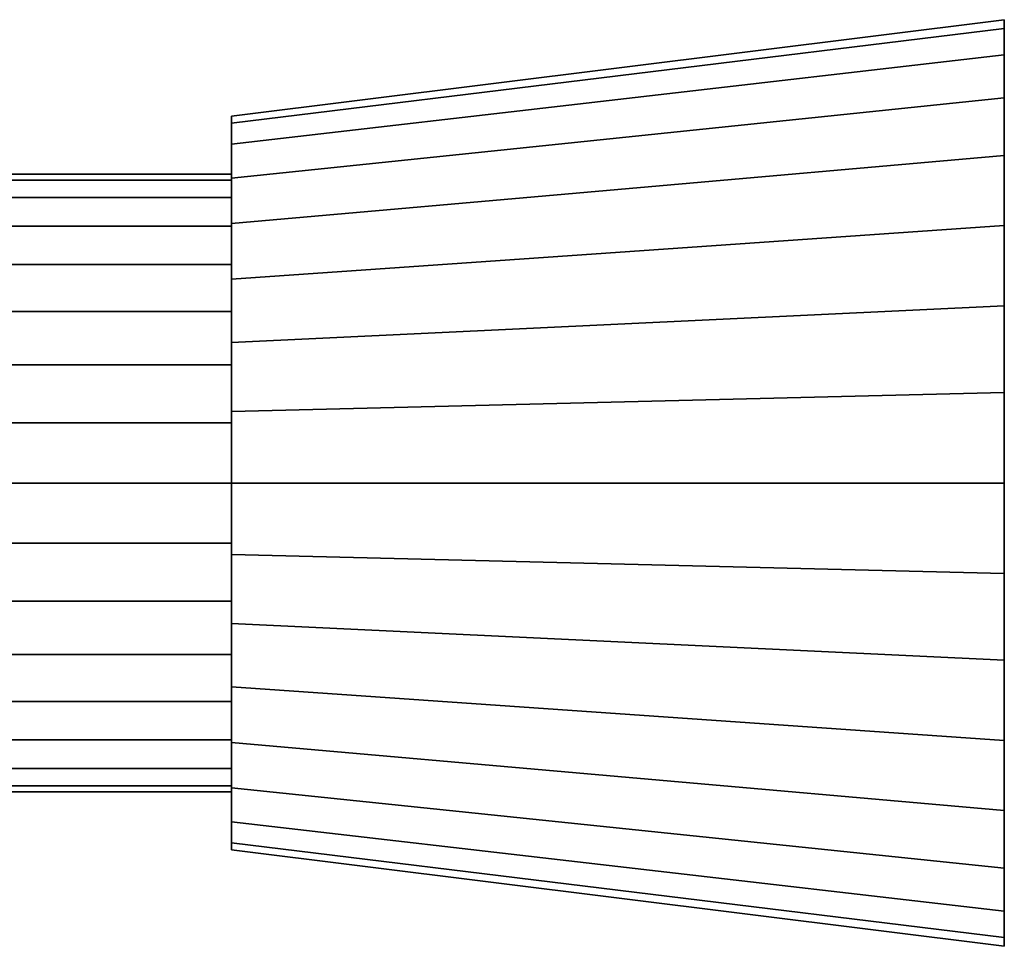
# Model space of a CAD drawing. Extents: x -214 to 214, y -33 to 33.
# Drawn here: x 163 to 214, y -15 to 33 of the extents above; entities that cross this region are included whole.
import ezdxf

# ---------------------------------------------------------------- set-up
doc = ezdxf.new("R2010")
doc.units = 0
doc.header["$LTSCALE"] = 50
doc.layers.get('0').update_dxf_attribs({"linetype": 'CONTINUOUS'})
doc.layers.add('GIACOMINI_R557FY_001', color=7, linetype='CONTINUOUS')

# ---------------------------------------------------------------- blocks, each defined once
blk = doc.blocks.new('QMODEL_96f8c194_fe3b_471f_bb75_1b6b186051ee')
at = {"color": 255, "invisible_edges": 15}
for points in [[(213.55, 9, 168.5), (213.55, 32.538847, 139.817832), (213.55, 33, 144.5), (213.55, 32.538847, 149.182168)], [(213.55, 9, 168.5), (213.55, 28.955271, 131.166314), (213.55, 31.173109, 135.315598), (213.55, 32.538847, 139.817832)], [(213.55, 9, 168.5), (213.55, 32.538847, 149.182168), (213.55, 31.173109, 153.684402), (213.55, 28.955271, 157.833686)], [(213.55, 9, 168.5), (213.55, 22.333686, 124.544729), (213.55, 25.970563, 127.529437), (213.55, 28.955271, 131.166314)], [(213.55, 9, 168.5), (213.55, 28.955271, 157.833686), (213.55, 25.970563, 161.470563), (213.55, 22.333686, 164.455271)], [(173.55, 9, 163.5), (173.55, 27.63492, 140.793284), (173.55, 28, 144.5), (173.55, 27.63492, 148.206716)], [(173.55, 9, 163.5), (173.55, 24.797923, 133.944166), (173.55, 26.553711, 137.229015), (173.55, 27.63492, 140.793284)], [(173.55, 9, 163.5), (173.55, 27.63492, 148.206716), (173.55, 26.553711, 151.770985), (173.55, 24.797923, 155.055834)], [(173.55, 9, 163.5), (173.55, 19.555834, 128.702077), (173.55, 22.435029, 131.064971), (173.55, 24.797923, 133.944166)], [(173.55, 9, 163.5), (173.55, 24.797923, 155.055834), (173.55, 22.435029, 157.935029), (173.55, 19.555834, 160.297923)], [(213.55, 9, 168.5), (213.55, 13.682168, 120.961153), (213.55, 18.184402, 122.326891), (213.55, 22.333686, 124.544729)], [(213.55, 9, 168.5), (213.55, 22.333686, 164.455271), (213.55, 18.184402, 166.673109), (213.55, 13.682168, 168.038847)], [(173.55, 9, 163.5), (173.55, 12.706716, 125.86508), (173.55, 16.270985, 126.946289), (173.55, 19.555834, 128.702077)], [(173.55, 9, 163.5), (173.55, 19.555834, 160.297923), (173.55, 16.270985, 162.053711), (173.55, 12.706716, 163.13492)], [(213.55, 9, 168.5), (213.55, 4.317832, 120.961153), (213.55, 9, 120.5), (213.55, 13.682168, 120.961153)], [(173.55, 9, 163.5), (173.55, 5.293284, 125.86508), (173.55, 9, 125.5), (173.55, 12.706716, 125.86508)], [(173.55, 9, 163.5), (173.55, 5.293284, 163.13492), (173.55, 1.729015, 162.053711), (173.55, -1.555834, 160.297923)], [(173.55, 9, 163.5), (173.55, -1.555834, 160.297923), (173.55, -4.435029, 157.935029), (173.55, -6.797923, 155.055834)], [(173.55, 9, 163.5), (173.55, -6.797923, 155.055834), (173.55, -8.553711, 151.770985), (173.55, -9.63492, 148.206716)], [(173.55, 9, 163.5), (173.55, -9.63492, 148.206716), (173.55, -10, 144.5), (173.55, -9.63492, 140.793284)], [(173.55, 9, 163.5), (173.55, -9.63492, 140.793284), (173.55, -8.553711, 137.229015), (173.55, -6.797923, 133.944166)], [(173.55, 9, 163.5), (173.55, -6.797923, 133.944166), (173.55, -4.435029, 131.064971), (173.55, -1.555834, 128.702077)], [(173.55, 9, 163.5), (173.55, -1.555834, 128.702077), (173.55, 1.729015, 126.946289), (173.55, 5.293284, 125.86508)], [(213.55, 9, 168.5), (213.55, 4.317832, 168.038847), (213.55, -0.184402, 166.673109), (213.55, -4.333686, 164.455271)], [(213.55, 9, 168.5), (213.55, -4.333686, 164.455271), (213.55, -7.970563, 161.470563), (213.55, -10.955271, 157.833686)], [(213.55, 9, 168.5), (213.55, -10.955271, 157.833686), (213.55, -13.173109, 153.684402), (213.55, -14.538847, 149.182168)], [(213.55, 9, 168.5), (213.55, -14.538847, 149.182168), (213.55, -15, 144.5), (213.55, -14.538847, 139.817832)], [(213.55, 9, 168.5), (213.55, -14.538847, 139.817832), (213.55, -13.173109, 135.315598), (213.55, -10.955271, 131.166314)], [(213.55, 9, 168.5), (213.55, -10.955271, 131.166314), (213.55, -7.970563, 127.529437), (213.55, -4.333686, 124.544729)], [(213.55, 9, 168.5), (213.55, -4.333686, 124.544729), (213.55, -0.184402, 122.326891), (213.55, 4.317832, 120.961153)]]:
    blk.add_3dface(points, dxfattribs=at)
at = {"color": 255}
mesh = blk.add_polymesh((2, 33), dxfattribs=at)
for k, corner in enumerate([(173.55, 9, 163.5), (173.55, 5.293284, 163.13492), (173.55, 1.729015, 162.053711), (173.55, -1.555834, 160.297923), (173.55, -4.435029, 157.935029), (173.55, -6.797923, 155.055834), (173.55, -8.553711, 151.770985), (173.55, -9.63492, 148.206716), (173.55, -10, 144.5), (173.55, -9.63492, 140.793284), (173.55, -8.553711, 137.229015), (173.55, -6.797923, 133.944166), (173.55, -4.435029, 131.064971), (173.55, -1.555834, 128.702077), (173.55, 1.729015, 126.946289), (173.55, 5.293284, 125.86508), (173.55, 9, 125.5), (173.55, 12.706716, 125.86508), (173.55, 16.270985, 126.946289), (173.55, 19.555834, 128.702077), (173.55, 22.435029, 131.064971), (173.55, 24.797923, 133.944166), (173.55, 26.553711, 137.229015), (173.55, 27.63492, 140.793284), (173.55, 28, 144.5), (173.55, 27.63492, 148.206716), (173.55, 26.553711, 151.770985), (173.55, 24.797923, 155.055834), (173.55, 22.435029, 157.935029), (173.55, 19.555834, 160.297923), (173.55, 16.270985, 162.053711), (173.55, 12.706716, 163.13492), (173.55, 9, 163.5), (213.55, 9, 168.5), (213.55, 4.317832, 168.038847), (213.55, -0.184402, 166.673109), (213.55, -4.333686, 164.455271), (213.55, -7.970563, 161.470563), (213.55, -10.955271, 157.833686), (213.55, -13.173109, 153.684402), (213.55, -14.538847, 149.182168), (213.55, -15, 144.5), (213.55, -14.538847, 139.817832), (213.55, -13.173109, 135.315598), (213.55, -10.955271, 131.166314), (213.55, -7.970563, 127.529437), (213.55, -4.333686, 124.544729), (213.55, -0.184402, 122.326891), (213.55, 4.317832, 120.961153), (213.55, 9, 120.5), (213.55, 13.682168, 120.961153), (213.55, 18.184402, 122.326891), (213.55, 22.333686, 124.544729), (213.55, 25.970563, 127.529437), (213.55, 28.955271, 131.166314), (213.55, 31.173109, 135.315598), (213.55, 32.538847, 139.817832), (213.55, 33, 144.5), (213.55, 32.538847, 149.182168), (213.55, 31.173109, 153.684402), (213.55, 28.955271, 157.833686), (213.55, 25.970563, 161.470563), (213.55, 22.333686, 164.455271), (213.55, 18.184402, 166.673109), (213.55, 13.682168, 168.038847), (213.55, 9, 168.5)]):
    mesh.set_mesh_vertex(divmod(k, 33), corner)
at = {"color": 23}
mesh = blk.add_polymesh((2, 32), dxfattribs=dict(at, n_close=True))
for k, corner in enumerate([(73.55, 9, 160.5), (73.55, 5.878555, 160.192564), (73.55, 2.877065, 159.282073), (73.55, 0.110876, 157.803514), (73.55, -2.313708, 155.813708), (73.55, -4.303514, 153.389124), (73.55, -5.782073, 150.622935), (73.55, -6.692564, 147.621445), (73.55, -7, 144.5), (73.55, -6.692564, 141.378555), (73.55, -5.782073, 138.377065), (73.55, -4.303514, 135.610876), (73.55, -2.313708, 133.186292), (73.55, 0.110876, 131.196486), (73.55, 2.877065, 129.717927), (73.55, 5.878555, 128.807436), (73.55, 9, 128.5), (73.55, 12.121445, 128.807436), (73.55, 15.122935, 129.717927), (73.55, 17.889124, 131.196486), (73.55, 20.313708, 133.186292), (73.55, 22.303514, 135.610876), (73.55, 23.782073, 138.377065), (73.55, 24.692564, 141.378555), (73.55, 25, 144.5), (73.55, 24.692564, 147.621445), (73.55, 23.782073, 150.622935), (73.55, 22.303514, 153.389124), (73.55, 20.313708, 155.813708), (73.55, 17.889124, 157.803514), (73.55, 15.122935, 159.282073), (73.55, 12.121445, 160.192564), (173.55, 9, 160.5), (173.55, 5.878555, 160.192564), (173.55, 2.877065, 159.282073), (173.55, 0.110876, 157.803514), (173.55, -2.313708, 155.813708), (173.55, -4.303514, 153.389124), (173.55, -5.782073, 150.622935), (173.55, -6.692564, 147.621445), (173.55, -7, 144.5), (173.55, -6.692564, 141.378555), (173.55, -5.782073, 138.377065), (173.55, -4.303514, 135.610876), (173.55, -2.313708, 133.186292), (173.55, 0.110876, 131.196486), (173.55, 2.877065, 129.717927), (173.55, 5.878555, 128.807436), (173.55, 9, 128.5), (173.55, 12.121445, 128.807436), (173.55, 15.122935, 129.717927), (173.55, 17.889124, 131.196486), (173.55, 20.313708, 133.186292), (173.55, 22.303514, 135.610876), (173.55, 23.782073, 138.377065), (173.55, 24.692564, 141.378555), (173.55, 25, 144.5), (173.55, 24.692564, 147.621445), (173.55, 23.782073, 150.622935), (173.55, 22.303514, 153.389124), (173.55, 20.313708, 155.813708), (173.55, 17.889124, 157.803514), (173.55, 15.122935, 159.282073), (173.55, 12.121445, 160.192564)]):
    mesh.set_mesh_vertex(divmod(k, 32), corner)
mesh = blk.add_polymesh((2, 32), dxfattribs=dict(at, n_close=True))
for k, corner in enumerate([(173.55, 9, 144.5), (173.55, 9, 144.5), (173.55, 9, 144.5), (173.55, 9, 144.5), (173.55, 9, 144.5), (173.55, 9, 144.5), (173.55, 9, 144.5), (173.55, 9, 144.5), (173.55, 9, 144.5), (173.55, 9, 144.5), (173.55, 9, 144.5), (173.55, 9, 144.5), (173.55, 9, 144.5), (173.55, 9, 144.5), (173.55, 9, 144.5), (173.55, 9, 144.5), (173.55, 9, 144.5), (173.55, 9, 144.5), (173.55, 9, 144.5), (173.55, 9, 144.5), (173.55, 9, 144.5), (173.55, 9, 144.5), (173.55, 9, 144.5), (173.55, 9, 144.5), (173.55, 9, 144.5), (173.55, 9, 144.5), (173.55, 9, 144.5), (173.55, 9, 144.5), (173.55, 9, 144.5), (173.55, 9, 144.5), (173.55, 9, 144.5), (173.55, 9, 144.5), (173.55, 9, 160.5), (173.55, 5.878555, 160.192564), (173.55, 2.877065, 159.282073), (173.55, 0.110876, 157.803514), (173.55, -2.313708, 155.813708), (173.55, -4.303514, 153.389124), (173.55, -5.782073, 150.622935), (173.55, -6.692564, 147.621445), (173.55, -7, 144.5), (173.55, -6.692564, 141.378555), (173.55, -5.782073, 138.377065), (173.55, -4.303514, 135.610876), (173.55, -2.313708, 133.186292), (173.55, 0.110876, 131.196486), (173.55, 2.877065, 129.717927), (173.55, 5.878555, 128.807436), (173.55, 9, 128.5), (173.55, 12.121445, 128.807436), (173.55, 15.122935, 129.717927), (173.55, 17.889124, 131.196486), (173.55, 20.313708, 133.186292), (173.55, 22.303514, 135.610876), (173.55, 23.782073, 138.377065), (173.55, 24.692564, 141.378555), (173.55, 25, 144.5), (173.55, 24.692564, 147.621445), (173.55, 23.782073, 150.622935), (173.55, 22.303514, 153.389124), (173.55, 20.313708, 155.813708), (173.55, 17.889124, 157.803514), (173.55, 15.122935, 159.282073), (173.55, 12.121445, 160.192564)]):
    mesh.set_mesh_vertex(divmod(k, 32), corner)

msp = doc.modelspace()

# ---------------------------------------------------------------- block references
at = {"layer": 'GIACOMINI_R557FY_001'}
msp.add_blockref('QMODEL_96f8c194_fe3b_471f_bb75_1b6b186051ee', (0, 0), dxfattribs=at)

doc.saveas('drawing.dxf')
